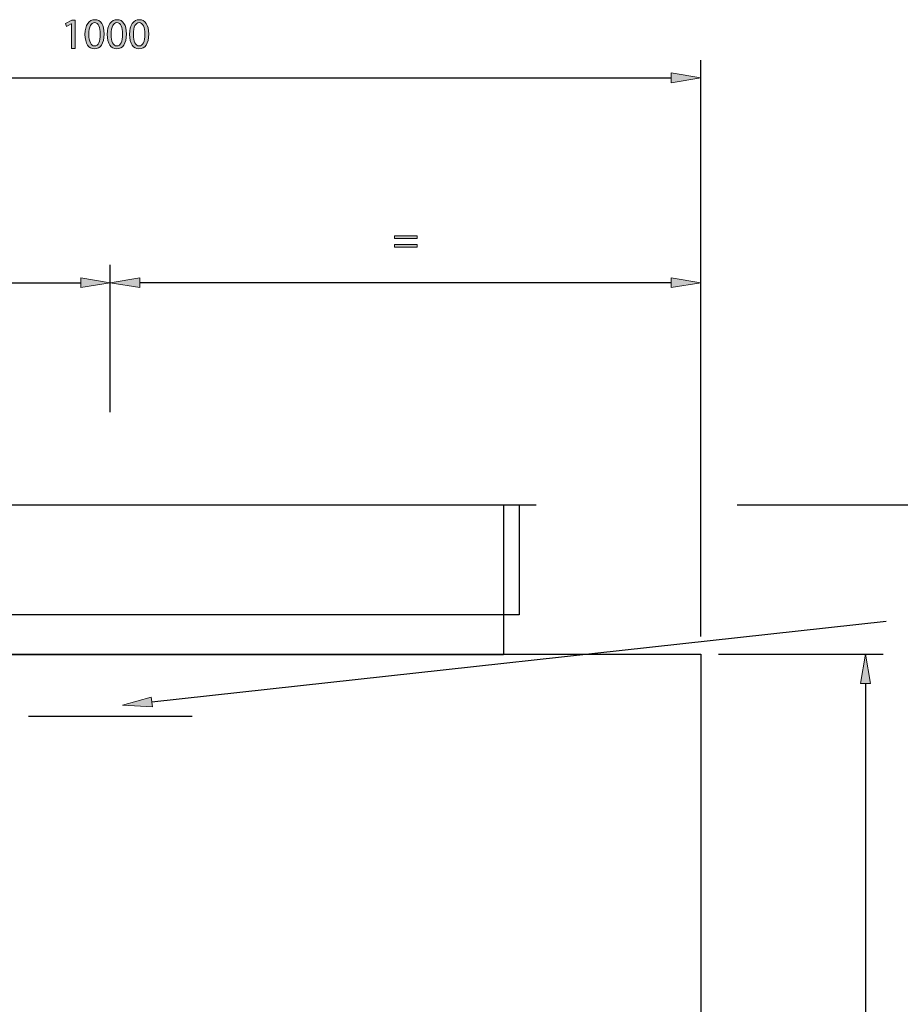
# Model space of a CAD drawing. Units: inches. Extents: x 54 to 250, y -12 to 213.
# Drawn here: x 138 to 206, y 137 to 213 of the extents above; entities that cross this region are included whole.
import ezdxf

# ---------------------------------------------------------------- set-up
doc = ezdxf.new("R2010")
doc.units = ezdxf.units.IN
doc.header["$MEASUREMENT"] = 0
doc.linetypes.add('AI-Linetype-12', pattern=[46.487292, 30.991527, -15.495765])
doc.linetypes.add('AI-Linetype-6', pattern=[123.966077, 77.478782, -15.495765, 15.495765, -15.495765])
for name, color, linetype in [('CENTER', 7, 'Continuous'), ('DETAIL', 7, 'Continuous'), ('DIMENSIONS', 7, 'Continuous'), ('PLANNING', 7, 'Continuous'), ('STELTXT', 7, 'Continuous')]:
    doc.layers.add(name, color=color, linetype=linetype)

# ---------------------------------------------------------------- blocks, each defined once
blk = doc.blocks.new('block 6')
at = {"layer": 'DETAIL', "color": 7, "lineweight": 25, "true_color": 0xffffff}
blk.add_lwpolyline([(99.861, 163.753), (190.973, 163.753)], dxfattribs=at)
blk = doc.blocks.new('block 7')
at = {"layer": 'DETAIL', "color": 7, "lineweight": 25, "true_color": 0xffffff}
blk.add_lwpolyline([(190.973, 163.753), (190.973, 30.274)], dxfattribs=at)
blk = doc.blocks.new('block 42')
at = {"layer": 'STELTXT', "true_color": 0x0079c1}
h = blk.add_hatch(color=144, dxfattribs=at)
h.dxf.hatch_style = 2
h.paths.add_polyline_path([(148.659, 159.678), (148.576, 160.433), (146.353, 159.806)])
at = {"layer": 'STELTXT', "lineweight": 0}
blk.add_lwpolyline([(148.659, 159.678), (148.576, 160.433), (146.353, 159.806), (148.659, 159.678)], dxfattribs=at)
blk = doc.blocks.new('block 43')
at = {"layer": 'STELTXT', "color": 144, "lineweight": 25, "true_color": 0x0079c1}
blk.add_lwpolyline([(148.618, 160.056), (205.285, 166.294)], dxfattribs=at)
blk = doc.blocks.new('block 56')
at = {"layer": 'CENTER', "color": 144, "linetype": 'AI-Linetype-6', "lineweight": 25, "true_color": 0x0079c1}
blk.add_lwpolyline([(151.725, 158.925), (139.109, 158.925)], dxfattribs=at)
blk = doc.blocks.new('block 62')
at = {"layer": 'PLANNING', "color": 93, "linetype": 'AI-Linetype-12', "lineweight": 25, "true_color": 0x54b948}
blk.add_lwpolyline([(54.305, 175.275), (236.529, 175.275)], dxfattribs=at)
blk = doc.blocks.new('block 69')
at = {"layer": 'PLANNING', "color": 7, "lineweight": 25, "true_color": 0xffffff}
for points in [[(176.951, 166.78), (113.78, 166.78), (113.78, 175.275), (176.951, 175.275), (176.951, 166.78)], [(175.751, 163.698), (115.403, 163.698), (115.403, 175.275), (175.751, 175.275), (175.751, 163.698)]]:
    blk.add_lwpolyline(points, dxfattribs=at)
blk = doc.blocks.new('block 72')
at = {"layer": 'DIMENSIONS', "color": 144, "lineweight": 25, "true_color": 0x0079c1}
blk.add_lwpolyline([(190.973, 165.12), (190.973, 209.583)], dxfattribs=at)
blk = doc.blocks.new('block 73')
at = {"layer": 'DIMENSIONS', "color": 144, "lineweight": 25, "true_color": 0x0079c1}
blk.add_lwpolyline([(102.139, 208.217), (188.695, 208.217)], dxfattribs=at)
blk = doc.blocks.new('block 75')
at = {"layer": 'DIMENSIONS', "true_color": 0x0079c1}
h = blk.add_hatch(color=144, dxfattribs=at)
h.dxf.hatch_style = 2
h.paths.add_polyline_path([(188.695, 208.596), (188.695, 207.837), (190.973, 208.217)])
at = {"layer": 'DIMENSIONS', "lineweight": 0}
blk.add_lwpolyline([(188.695, 208.596), (188.695, 207.837), (190.973, 208.217), (188.695, 208.596)], dxfattribs=at)
blk = doc.blocks.new('block 77')
at = {"layer": 'DIMENSIONS', "true_color": 0x0079c1}
h = blk.add_hatch(color=144, dxfattribs=at)
h.dxf.hatch_style = 2
h.paths.add_polyline_path([(142.411, 212.396), (142.404, 212.396), (142.026, 212.192), (141.969, 212.416), (142.445, 212.671), (142.696, 212.671), (142.696, 210.494), (142.411, 210.494)])
h = blk.add_hatch(color=144, dxfattribs=at)
h.dxf.hatch_style = 2
edge = h.paths.add_edge_path()
edge.add_spline(control_points=[(144.94, 211.606), (144.94, 210.866), (144.662, 210.457), (144.183, 210.457), (143.758, 210.457), (143.467, 210.856), (143.46, 211.576), (143.46, 212.309), (143.778, 212.707), (144.22, 212.707), (144.675, 212.707), (144.94, 212.299), (144.94, 211.606)], knot_values=[0, 0, 0, 0, 1, 1, 1, 2, 2, 2, 3, 3, 3, 4, 4, 4, 4], degree=3, periodic=1)
edge = h.paths.add_edge_path()
edge.add_spline(control_points=[(143.758, 211.572), (143.758, 211.007), (143.932, 210.685), (144.2, 210.685), (144.498, 210.685), (144.642, 211.037), (144.642, 211.593), (144.642, 212.128), (144.508, 212.48), (144.2, 212.48), (143.945, 212.48), (143.758, 212.165), (143.758, 211.572)], knot_values=[0, 0, 0, 0, 1, 1, 1, 2, 2, 2, 3, 3, 3, 4, 4, 4, 4], degree=3, periodic=1)
h = blk.add_hatch(color=144, dxfattribs=at)
h.dxf.hatch_style = 2
edge = h.paths.add_edge_path()
edge.add_spline(control_points=[(146.658, 211.606), (146.658, 210.866), (146.38, 210.457), (145.901, 210.457), (145.476, 210.457), (145.185, 210.856), (145.178, 211.576), (145.178, 212.309), (145.496, 212.707), (145.938, 212.707), (146.394, 212.707), (146.658, 212.299), (146.658, 211.606)], knot_values=[0, 0, 0, 0, 1, 1, 1, 2, 2, 2, 3, 3, 3, 4, 4, 4, 4], degree=3, periodic=1)
edge = h.paths.add_edge_path()
edge.add_spline(control_points=[(145.476, 211.572), (145.476, 211.007), (145.65, 210.685), (145.918, 210.685), (146.216, 210.685), (146.36, 211.037), (146.36, 211.593), (146.36, 212.128), (146.226, 212.48), (145.918, 212.48), (145.664, 212.48), (145.476, 212.165), (145.476, 211.572)], knot_values=[0, 0, 0, 0, 1, 1, 1, 2, 2, 2, 3, 3, 3, 4, 4, 4, 4], degree=3, periodic=1)
h = blk.add_hatch(color=144, dxfattribs=at)
h.dxf.hatch_style = 2
edge = h.paths.add_edge_path()
edge.add_spline(control_points=[(148.376, 211.606), (148.376, 210.866), (148.099, 210.457), (147.62, 210.457), (147.195, 210.457), (146.903, 210.856), (146.897, 211.576), (146.897, 212.309), (147.215, 212.707), (147.657, 212.707), (148.112, 212.707), (148.376, 212.299), (148.376, 211.606)], knot_values=[0, 0, 0, 0, 1, 1, 1, 2, 2, 2, 3, 3, 3, 4, 4, 4, 4], degree=3, periodic=1)
edge = h.paths.add_edge_path()
edge.add_spline(control_points=[(147.195, 211.572), (147.195, 211.007), (147.369, 210.685), (147.636, 210.685), (147.934, 210.685), (148.078, 211.037), (148.078, 211.593), (148.078, 212.128), (147.945, 212.48), (147.636, 212.48), (147.382, 212.48), (147.195, 212.165), (147.195, 211.572)], knot_values=[0, 0, 0, 0, 1, 1, 1, 2, 2, 2, 3, 3, 3, 4, 4, 4, 4], degree=3, periodic=1)
at = {"layer": 'DIMENSIONS', "lineweight": 0}
blk.add_lwpolyline([(142.411, 212.396), (142.404, 212.396), (142.026, 212.192), (141.969, 212.416), (142.445, 212.671), (142.696, 212.671), (142.696, 210.494), (142.411, 210.494), (142.411, 212.396)], dxfattribs=at)
for points in [[(144.94, 211.606), (144.94, 210.866), (144.662, 210.457), (144.183, 210.457), (143.758, 210.457), (143.467, 210.856), (143.46, 211.576), (143.46, 212.309), (143.778, 212.707), (144.22, 212.707), (144.675, 212.707), (144.94, 212.299), (144.94, 211.606)], [(143.758, 211.572), (143.758, 211.007), (143.932, 210.685), (144.2, 210.685), (144.498, 210.685), (144.642, 211.037), (144.642, 211.593), (144.642, 212.128), (144.508, 212.48), (144.2, 212.48), (143.945, 212.48), (143.758, 212.165), (143.758, 211.572)], [(146.658, 211.606), (146.658, 210.866), (146.38, 210.457), (145.901, 210.457), (145.476, 210.457), (145.185, 210.856), (145.178, 211.576), (145.178, 212.309), (145.496, 212.707), (145.938, 212.707), (146.394, 212.707), (146.658, 212.299), (146.658, 211.606)], [(145.476, 211.572), (145.476, 211.007), (145.65, 210.685), (145.918, 210.685), (146.216, 210.685), (146.36, 211.037), (146.36, 211.593), (146.36, 212.128), (146.226, 212.48), (145.918, 212.48), (145.664, 212.48), (145.476, 212.165), (145.476, 211.572)], [(148.376, 211.606), (148.376, 210.866), (148.099, 210.457), (147.62, 210.457), (147.195, 210.457), (146.903, 210.856), (146.897, 211.576), (146.897, 212.309), (147.215, 212.707), (147.657, 212.707), (148.112, 212.707), (148.376, 212.299), (148.376, 211.606)], [(147.195, 211.572), (147.195, 211.007), (147.369, 210.685), (147.636, 210.685), (147.934, 210.685), (148.078, 211.037), (148.078, 211.593), (148.078, 212.128), (147.945, 212.48), (147.636, 212.48), (147.382, 212.48), (147.195, 212.165), (147.195, 211.572)]]:
    blk.add_open_spline(points, degree=3, knots=[0, 0, 0, 0, 1, 1, 1, 2, 2, 2, 3, 3, 3, 4, 4, 4, 4], dxfattribs=at)
blk = doc.blocks.new('block 76')
at = {"layer": 'DIMENSIONS'}
blk.add_blockref('block 77', (0, 0), dxfattribs=at)
blk = doc.blocks.new('block 78')
at = {"layer": 'DIMENSIONS', "color": 144, "lineweight": 25, "true_color": 0x0079c1}
blk.add_lwpolyline([(192.34, 163.753), (205.042, 163.753)], dxfattribs=at)
blk = doc.blocks.new('block 80')
at = {"layer": 'DIMENSIONS', "color": 144, "lineweight": 25, "true_color": 0x0079c1}
blk.add_lwpolyline([(203.675, 161.476), (203.675, 29.363)], dxfattribs=at)
blk = doc.blocks.new('block 81')
at = {"layer": 'DIMENSIONS', "true_color": 0x0079c1}
h = blk.add_hatch(color=144, dxfattribs=at)
h.dxf.hatch_style = 2
h.paths.add_polyline_path([(203.295, 161.476), (204.054, 161.476), (203.675, 163.753)])
at = {"layer": 'DIMENSIONS', "lineweight": 0}
blk.add_lwpolyline([(203.295, 161.476), (204.054, 161.476), (203.675, 163.753), (203.295, 161.476)], dxfattribs=at)
blk = doc.blocks.new('block 99')
at = {"layer": 'DIMENSIONS', "color": 144, "lineweight": 25, "true_color": 0x0079c1}
blk.add_lwpolyline([(145.417, 182.431), (145.417, 193.779)], dxfattribs=at)
blk = doc.blocks.new('block 100')
at = {"layer": 'DIMENSIONS', "color": 144, "lineweight": 25, "true_color": 0x0079c1}
blk.add_lwpolyline([(102.139, 192.412), (143.14, 192.412)], dxfattribs=at)
blk = doc.blocks.new('block 102')
at = {"layer": 'DIMENSIONS', "true_color": 0x0079c1}
h = blk.add_hatch(color=144, dxfattribs=at)
h.dxf.hatch_style = 2
h.paths.add_polyline_path([(143.14, 192.792), (143.14, 192.033), (145.417, 192.412)])
at = {"layer": 'DIMENSIONS', "lineweight": 0}
blk.add_lwpolyline([(143.14, 192.792), (143.14, 192.033), (145.417, 192.412), (143.14, 192.792)], dxfattribs=at)
blk = doc.blocks.new('block 105')
at = {"layer": 'DIMENSIONS', "color": 144, "lineweight": 25, "true_color": 0x0079c1}
blk.add_lwpolyline([(188.695, 192.412), (147.695, 192.412)], dxfattribs=at)
blk = doc.blocks.new('block 106')
at = {"layer": 'DIMENSIONS', "true_color": 0x0079c1}
h = blk.add_hatch(color=144, dxfattribs=at)
h.dxf.hatch_style = 2
h.paths.add_polyline_path([(188.695, 192.792), (188.695, 192.033), (190.973, 192.412)])
at = {"layer": 'DIMENSIONS', "lineweight": 0}
blk.add_lwpolyline([(188.695, 192.792), (188.695, 192.033), (190.973, 192.412), (188.695, 192.792)], dxfattribs=at)
blk = doc.blocks.new('block 108')
at = {"layer": 'DIMENSIONS', "true_color": 0x0079c1}
h = blk.add_hatch(color=144, dxfattribs=at)
h.dxf.hatch_style = 2
h.paths.add_polyline_path([(167.353, 195.818), (167.353, 196.019), (169.081, 196.019), (169.081, 195.818)])
h.paths.add_polyline_path([(167.353, 195.162), (167.353, 195.363), (169.081, 195.363), (169.081, 195.162)])
at = {"layer": 'DIMENSIONS', "lineweight": 0}
for points in [[(167.353, 195.818), (167.353, 196.019), (169.081, 196.019), (169.081, 195.818), (167.353, 195.818)], [(167.353, 195.162), (167.353, 195.363), (169.081, 195.363), (169.081, 195.162), (167.353, 195.162)]]:
    blk.add_lwpolyline(points, dxfattribs=at)
blk = doc.blocks.new('block 107')
at = {"layer": 'DIMENSIONS'}
blk.add_blockref('block 108', (0, 0), dxfattribs=at)
blk = doc.blocks.new('block 109')
at = {"layer": 'DIMENSIONS', "true_color": 0x0079c1}
h = blk.add_hatch(color=144, dxfattribs=at)
h.dxf.hatch_style = 2
h.paths.add_polyline_path([(147.695, 192.792), (147.695, 192.033), (145.417, 192.412)])
at = {"layer": 'DIMENSIONS', "lineweight": 0}
blk.add_lwpolyline([(147.695, 192.792), (147.695, 192.033), (145.417, 192.412), (147.695, 192.792)], dxfattribs=at)

msp = doc.modelspace()

# ---------------------------------------------------------------- block references
at = {"layer": 'CENTER'}
msp.add_blockref('block 56', (0, 0), dxfattribs=at)
at = {"layer": 'DETAIL'}
for name in ['block 6', 'block 7']:
    msp.add_blockref(name, (0, 0), dxfattribs=at)
at = {"layer": 'DIMENSIONS'}
for name in ['block 76', 'block 72', 'block 73', 'block 75', 'block 107', 'block 99', 'block 100', 'block 102', 'block 109', 'block 105', 'block 106', 'block 78', 'block 81', 'block 80']:
    msp.add_blockref(name, (0, 0), dxfattribs=at)
at = {"layer": 'PLANNING'}
for name in ['block 62', 'block 69']:
    msp.add_blockref(name, (0, 0), dxfattribs=at)
at = {"layer": 'STELTXT'}
for name in ['block 43', 'block 42']:
    msp.add_blockref(name, (0, 0), dxfattribs=at)

doc.saveas('drawing.dxf')
